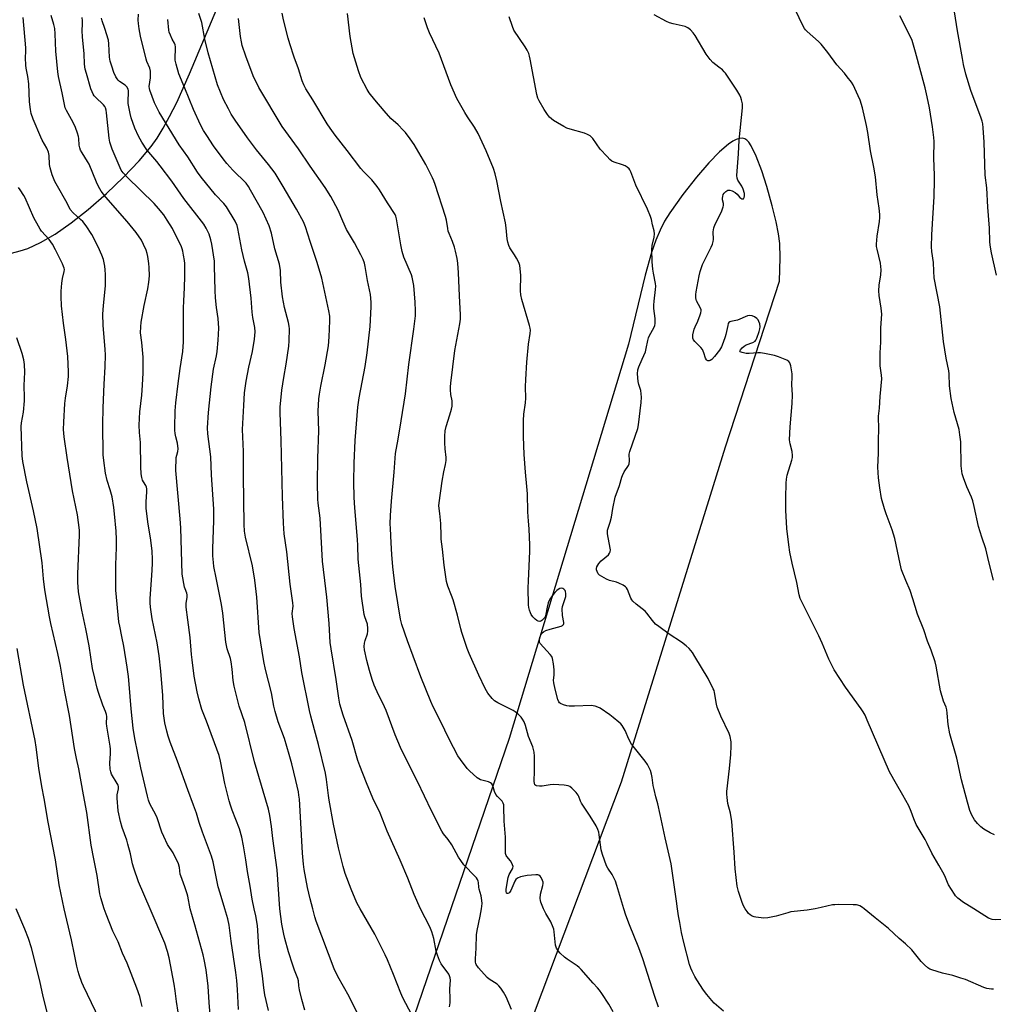
# Model space of a CAD drawing. Units: inches. Extents: x 1183771 to 1189771, y 553456 to 557457.
# Drawn here: x 1184085 to 1184510, y 554958 to 555388 of the extents above; entities that cross this region are included whole.
import ezdxf

# ---------------------------------------------------------------- set-up
doc = ezdxf.new("R2010")
doc.units = ezdxf.units.IN
doc.header["$MEASUREMENT"] = 0
doc.layers.add('NTRL-Farm Land', color=3, linetype='Continuous')
doc.layers.add('Undefined', color=1, linetype='Continuous')

msp = doc.modelspace()

# ---------------------------------------------------------------- linework, layer by layer
at = {"layer": 'NTRL-Farm Land'}
for points in [[(1184081.09, 555286.3), (1184084.89, 555287.26), (1184088.18, 555288.35), (1184093.74, 555290.88), (1184100.09, 555294.62), (1184107.12, 555299.5), (1184114.6, 555305.38), (1184122.59, 555312.32), (1184130.04, 555319.45), (1184136.85, 555326.62), (1184142.1, 555332.88), (1184144.65, 555336.45), (1184147.34, 555340.8), (1184150.15, 555345.92), (1184153.22, 555352.08), (1184158.87, 555364.6), (1184170.83, 555392.99)], [(1184278.16, 554871.8), (1184347.48, 555055.45), (1184392.88, 555201.71), (1184416.48, 555274.07), (1184416.78, 555284.18), (1184416.65, 555290.42), (1184416.1, 555294.7), (1184415.03, 555299.99), (1184413.32, 555306.87), (1184410.94, 555315.43), (1184408.8, 555322.22), (1184406.38, 555328.63), (1184404.19, 555333.13), (1184403.17, 555334.67), (1184402.31, 555335.62), (1184401.36, 555336.21), (1184400.25, 555336.43), (1184399.01, 555336.31), (1184397.65, 555335.87), (1184396.19, 555335.13), (1184394.31, 555333.91), (1184390.27, 555330.51), (1184385.63, 555325.76), (1184380.28, 555319.51), (1184374.37, 555311.91), (1184368.64, 555303.93), (1184366.37, 555300.28), (1184364.37, 555296.36), (1184362.51, 555291.9), (1184360.68, 555286.58), (1184357.91, 555276.61), (1184350.6, 555246.46), (1184298.46, 555074.34), (1184208.12, 554810.95)]]:
    msp.add_lwpolyline(points, dxfattribs=at)
at = {"layer": 'Undefined'}
for points, elevation in [([(1184174.24, 555000), (1184172.15, 555006.75), (1184171.38, 555009.52), (1184169.09, 555020.52), (1184168.43, 555022.92), (1184164.45, 555033.47), (1184163.06, 555037.67), (1184161.81, 555041.78), (1184160.62, 555045.26), (1184158.09, 555051.94), (1184153.62, 555064.48), (1184150.41, 555072.68), (1184149.51, 555075.34), (1184148.93, 555077.57), (1184148.07, 555081.21), (1184147.5, 555085.19), (1184147.14, 555093.16), (1184146.34, 555103.73), (1184145.62, 555110.41), (1184144.64, 555116.14), (1184142.53, 555126.52), (1184141.75, 555131.63), (1184141.61, 555133.56), (1184141.61, 555135.51), (1184142.41, 555145.54), (1184142.62, 555150.55), (1184142.63, 555152.62), (1184142.49, 555156.15), (1184141.92, 555160.89), (1184140.68, 555168.91), (1184139.91, 555174.98), (1184139.85, 555177.74), (1184140.24, 555181.97), (1184140.18, 555183.33), (1184140.02, 555184.11), (1184139.75, 555184.85), (1184138.68, 555186.41), (1184138.28, 555187.17), (1184137.98, 555188.24), (1184137.75, 555189.9), (1184137.54, 555193), (1184137.37, 555203.65), (1184137, 555208.02), (1184136.84, 555211.2), (1184137.17, 555216.98), (1184137.95, 555224.24), (1184138.31, 555228.63), (1184138.56, 555233.93), (1184138.51, 555240.78), (1184138.02, 555247.21), (1184137.49, 555251.48), (1184137.52, 555254.06), (1184137.73, 555256.1), (1184139.05, 555263.45), (1184140.65, 555270.63), (1184141.13, 555273.6), (1184141.3, 555276.42), (1184141.23, 555279.98), (1184141.07, 555281.69), (1184140.64, 555284.78), (1184140.34, 555286.15), (1184139.93, 555287.5), (1184138.78, 555290.11), (1184137.8, 555291.87), (1184135.54, 555295.24), (1184131.62, 555300.14), (1184122.24, 555310.74), (1184120.3, 555313.37), (1184119, 555315.35), (1184118.15, 555317.21), (1184114.96, 555325.07), (1184114.33, 555326.26), (1184111.95, 555330.01), (1184111.27, 555331.23), (1184110.89, 555332.31), (1184110.62, 555333.42), (1184110.41, 555336.37), (1184110.28, 555337.21), (1184109.9, 555338.65), (1184109.06, 555341.19), (1184108.05, 555343.3), (1184105.03, 555348.57), (1184104.51, 555349.78), (1184103.21, 555356.2), (1184101.55, 555363.45), (1184101.24, 555365.43), (1184100.47, 555374.41), (1184100.19, 555382.03), (1184100, 555384.39), (1184099.62, 555386.06), (1184098.36, 555390)], 362), ([(1184212.64, 555000), (1184211.47, 555004.39), (1184210.34, 555009.28), (1184208.89, 555017.12), (1184208.55, 555019.4), (1184208.13, 555024.26), (1184207.29, 555040.19), (1184206.8, 555047.87), (1184206.65, 555049.63), (1184206.44, 555050.98), (1184205.2, 555055.94), (1184203.53, 555063.29), (1184202.41, 555067.35), (1184200.3, 555074.31), (1184197.51, 555081.63), (1184196.27, 555086.06), (1184195.7, 555088.49), (1184194.63, 555094.32), (1184192.07, 555104.49), (1184191.28, 555107.99), (1184189.27, 555120.62), (1184188.28, 555136.1), (1184187.39, 555143.54), (1184186.29, 555149.72), (1184183.26, 555162.27), (1184182.85, 555164.86), (1184182.64, 555167.78), (1184182.37, 555188.97), (1184182.36, 555199.63), (1184182.04, 555209.25), (1184182.49, 555219.77), (1184182.91, 555225.2), (1184183.6, 555230.34), (1184184.81, 555236.46), (1184186.35, 555243.25), (1184187.23, 555248.76), (1184187.48, 555251.96), (1184187.34, 555253.82), (1184186.51, 555258.14), (1184186.19, 555260.49), (1184185.78, 555266.67), (1184184.79, 555275.19), (1184184.26, 555277.66), (1184182.81, 555282.82), (1184181.67, 555287.68), (1184179.96, 555297.09), (1184179.57, 555298.36), (1184178.77, 555300.19), (1184174.91, 555306.54), (1184173.8, 555307.87), (1184170.15, 555311.69), (1184163.9, 555319.5), (1184162.35, 555321.65), (1184158.05, 555328.26), (1184154.28, 555333.6), (1184145.6, 555347.8), (1184143.57, 555351.91), (1184141.47, 555357.41), (1184141.3, 555358.22), (1184141.27, 555358.96), (1184141.76, 555362.85), (1184141.84, 555364.59), (1184141.78, 555365.73), (1184141.45, 555367.1), (1184140.24, 555369.91), (1184139.88, 555371), (1184137.39, 555380.94), (1184136.79, 555384.19), (1184136.5, 555386.52), (1184136.43, 555387.99), (1184136.56, 555390.63)], 368), ([(1184259.67, 555000), (1184256.99, 555006.28), (1184254.21, 555013.36), (1184250.89, 555021.25), (1184245.19, 555033.93), (1184242.05, 555041.74), (1184238.94, 555048.23), (1184236.15, 555054.97), (1184233.24, 555062.36), (1184232.41, 555064.73), (1184229.89, 555073.46), (1184226, 555084.5), (1184224.55, 555089.31), (1184224, 555091.98), (1184222.92, 555100.1), (1184220.67, 555113.45), (1184220.27, 555116.27), (1184219.8, 555124.49), (1184218.81, 555136.01), (1184218.43, 555139.66), (1184216.87, 555151.75), (1184216.35, 555162.58), (1184215.85, 555170.56), (1184215.07, 555177.07), (1184214.95, 555178.85), (1184214.76, 555185.98), (1184214.82, 555196.72), (1184215.25, 555208.74), (1184215.07, 555217.23), (1184215.35, 555222.62), (1184215.55, 555224.69), (1184216.14, 555228.15), (1184218.13, 555237.49), (1184219.47, 555245.72), (1184219.83, 555249.77), (1184220.1, 555256.72), (1184220.05, 555258.69), (1184219.74, 555261.14), (1184216.65, 555275.39), (1184214.54, 555282.25), (1184211.48, 555291.4), (1184209.52, 555297.8), (1184208.61, 555299.89), (1184205.59, 555305.53), (1184199.71, 555315.4), (1184196.17, 555321.15), (1184193.35, 555324.9), (1184188.06, 555331.32), (1184184.12, 555336.61), (1184178.82, 555344.34), (1184177.09, 555346.99), (1184175.79, 555349.22), (1184173.62, 555353.32), (1184171.12, 555359.73), (1184167.01, 555373.7), (1184165.5, 555379.7), (1184164.25, 555386.92), (1184162.92, 555390.85)], 372), ([(1184313.5, 555000), (1184312.29, 555002.86), (1184312.08, 555003.66), (1184312.01, 555004.54), (1184312.14, 555006.32), (1184313.11, 555010.19), (1184313.26, 555011.02), (1184313.26, 555011.56), (1184313.07, 555012.34), (1184312.49, 555013.58), (1184312.04, 555014.23), (1184311.44, 555014.64), (1184310.94, 555014.75), (1184310.1, 555014.79), (1184306.32, 555014.55), (1184303.44, 555013.89), (1184302.1, 555013.36), (1184301.35, 555012.7), (1184300.89, 555012.03), (1184299.14, 555008.02), (1184298.58, 555007.08), (1184298.24, 555006.76), (1184297.87, 555006.6), (1184297.54, 555006.62), (1184297.32, 555006.87), (1184297.08, 555007.74), (1184297.09, 555008.58), (1184298.05, 555013.61), (1184298.51, 555014.98), (1184299.85, 555017.4), (1184300.04, 555017.89), (1184300.13, 555018.39), (1184299.98, 555019.18), (1184299.63, 555019.96), (1184298.99, 555020.91), (1184297.37, 555022.78), (1184297.13, 555023.27), (1184296.92, 555024.1), (1184296.81, 555025.57), (1184296.84, 555031.21), (1184296.26, 555038.2), (1184296.17, 555044.57), (1184296.09, 555045.42), (1184295.89, 555046.15), (1184295.37, 555047.04), (1184293.35, 555049.04), (1184292.67, 555049.91), (1184292.08, 555051.14), (1184291.29, 555053.82), (1184290.87, 555054.49), (1184290.23, 555055), (1184289.49, 555055.36), (1184285.96, 555056.28), (1184285.21, 555056.69), (1184284.51, 555057.22), (1184281.15, 555060.16), (1184280.11, 555061.21), (1184277.14, 555065.1), (1184276.02, 555066.78), (1184272.19, 555074.04), (1184268.51, 555081.96), (1184265.26, 555088.22), (1184264.23, 555090.45), (1184259.85, 555101.29), (1184256.47, 555110.23), (1184253.99, 555117.03), (1184251.56, 555124.11), (1184251.02, 555126.51), (1184248.69, 555140.76), (1184247.65, 555149.27), (1184247.14, 555154.73), (1184246.97, 555159.79), (1184246.57, 555166.08), (1184246.51, 555168.08), (1184246.57, 555171.78), (1184246.99, 555177.92), (1184248.19, 555190.67), (1184248.84, 555198.79), (1184250.01, 555205.09), (1184251.21, 555212.98), (1184253.15, 555224.8), (1184254.56, 555237.62), (1184256.82, 555253.01), (1184257.47, 555258.94), (1184257.57, 555261.01), (1184257.42, 555264.86), (1184256.74, 555272.12), (1184256.41, 555274.38), (1184256.1, 555275.73), (1184255.73, 555276.83), (1184252.5, 555284.57), (1184251.72, 555286.98), (1184251.09, 555289.82), (1184249.21, 555301.26), (1184248.93, 555302.4), (1184248.64, 555303.08), (1184245.25, 555308.26), (1184241.81, 555313.86), (1184240.81, 555315.33), (1184238.44, 555318.21), (1184234.77, 555321.87), (1184233.62, 555323.16), (1184227.75, 555331.03), (1184222.47, 555337.74), (1184220.22, 555340.81), (1184218.93, 555342.76), (1184212.66, 555353.17), (1184209.68, 555357.96), (1184208.83, 555359.73), (1184208.1, 555361.55), (1184206.37, 555366.73), (1184204.51, 555371.77), (1184202.64, 555377.59), (1184201.89, 555380.12), (1184199.84, 555388.16), (1184199.23, 555391.05)], 376), ([(1184348.56, 555000), (1184345.51, 555010.19), (1184344.86, 555012.11), (1184343.43, 555014.88), (1184341.57, 555017.68), (1184341.02, 555018.67), (1184339.17, 555023.67), (1184338.71, 555025.67), (1184337.83, 555032.3), (1184337.57, 555033.46), (1184337.22, 555034.6), (1184336.42, 555036.18), (1184333.8, 555040.49), (1184330.1, 555046.04), (1184329.64, 555046.97), (1184328.91, 555048.94), (1184328.58, 555049.64), (1184327.7, 555050.76), (1184325.89, 555052.61), (1184325.01, 555053.31), (1184324.25, 555053.63), (1184322.53, 555053.89), (1184317.84, 555054.29), (1184316.39, 555054.16), (1184312.9, 555053.56), (1184311.75, 555053.48), (1184310.46, 555053.67), (1184310.03, 555053.86), (1184309.72, 555054.16), (1184309.46, 555054.79), (1184309.38, 555055.57), (1184309.57, 555060.2), (1184309.53, 555066.67), (1184309.39, 555068.42), (1184308.8, 555070.65), (1184306.95, 555075.23), (1184305.6, 555079.96), (1184304.99, 555081.55), (1184304.34, 555082.79), (1184303.72, 555083.71), (1184302.25, 555085.05), (1184301.1, 555085.91), (1184300.16, 555086.51), (1184293.56, 555089.97), (1184292.06, 555090.85), (1184290.99, 555091.83), (1184289.1, 555094.11), (1184287.96, 555096.13), (1184285.19, 555101.96), (1184280.92, 555111.41), (1184280.09, 555113.58), (1184277.77, 555120.59), (1184277.29, 555122.28), (1184275.86, 555128.26), (1184273.95, 555134.82), (1184273.3, 555136.79), (1184271.66, 555140.83), (1184271.1, 555142.96), (1184270.01, 555150.02), (1184269.38, 555157.04), (1184268.79, 555161.42), (1184268.71, 555162.89), (1184268.67, 555168.28), (1184268.22, 555172.58), (1184267.74, 555175.94), (1184267.84, 555177.3), (1184269.25, 555186.7), (1184269.95, 555190.81), (1184270.69, 555194), (1184270.94, 555195.68), (1184270.95, 555197.08), (1184270.5, 555200.79), (1184270.37, 555203.4), (1184270.34, 555206.37), (1184270.55, 555208.63), (1184270.93, 555210.57), (1184272.59, 555215.67), (1184273.26, 555218.12), (1184273.53, 555219.5), (1184273.58, 555220.64), (1184273.51, 555221.77), (1184273, 555224.55), (1184272.78, 555226.58), (1184272.76, 555227.86), (1184272.91, 555229.43), (1184274.72, 555243.7), (1184276.91, 555255.46), (1184277.16, 555257.37), (1184277.17, 555259.36), (1184276.75, 555267.56), (1184276.38, 555277.7), (1184276.01, 555281.86), (1184275.74, 555283.87), (1184275.05, 555287.06), (1184274.56, 555288.93), (1184273.67, 555291.38), (1184272.22, 555294.83), (1184271.85, 555295.91), (1184271.62, 555297.01), (1184271.1, 555300.63), (1184270.69, 555302.3), (1184266.15, 555316.18), (1184265.57, 555317.82), (1184264.98, 555319.16), (1184262.03, 555324.95), (1184259.02, 555330.28), (1184256.93, 555333.73), (1184255.25, 555336.12), (1184253.14, 555338.89), (1184252.19, 555340), (1184249.91, 555342.31), (1184246.79, 555345.12), (1184243.79, 555348.43), (1184239.75, 555353.25), (1184237.37, 555356.3), (1184236.39, 555357.78), (1184233.69, 555363.02), (1184232.66, 555365.81), (1184230.24, 555373.48), (1184228.94, 555380.84), (1184227.86, 555390.89)], 378), ([(1184501.36, 555000), (1184496.53, 555002.98), (1184495.6, 555003.69), (1184494.5, 555004.66), (1184493.47, 555005.69), (1184492.91, 555006.38), (1184490.34, 555010.4), (1184489.85, 555011.45), (1184488.7, 555014.39), (1184487.94, 555016.01), (1184486.09, 555019.09), (1184483.12, 555024.3), (1184481.08, 555028.53), (1184480.21, 555030.19), (1184476.21, 555036.76), (1184475.2, 555039.21), (1184474.11, 555042.46), (1184472.97, 555044.88), (1184470.45, 555049.6), (1184467.58, 555054.34), (1184464.56, 555059.78), (1184454.9, 555082.39), (1184453.89, 555084.51), (1184453.06, 555086.04), (1184452.28, 555087.26), (1184445.3, 555096.68), (1184440.48, 555104.29), (1184438.02, 555109.01), (1184435.13, 555116.03), (1184433.74, 555119.2), (1184426.39, 555133.68), (1184425.6, 555135.51), (1184425.2, 555137.08), (1184424.14, 555142.49), (1184422.01, 555150.85), (1184421.08, 555155.66), (1184420.6, 555158.85), (1184419.8, 555165.98), (1184419.3, 555173.97), (1184419.29, 555179.42), (1184419.42, 555185.85), (1184419.53, 555187.5), (1184419.92, 555189.38), (1184421.94, 555195.94), (1184422.19, 555197.1), (1184422.25, 555197.96), (1184422.13, 555199.67), (1184421.19, 555203.01), (1184420.96, 555204.79), (1184421.17, 555210.4), (1184422.04, 555220.65), (1184422.17, 555224.39), (1184421.88, 555228.81), (1184422.07, 555232.21), (1184422.05, 555233.63), (1184421.44, 555237.01), (1184421.05, 555238.33), (1184420.61, 555238.95), (1184419.67, 555239.54), (1184416.13, 555241.02), (1184414.32, 555241.54), (1184409.97, 555242.42), (1184408.21, 555242.69), (1184407.05, 555242.7), (1184403.28, 555242.4), (1184401.95, 555242.45), (1184400.22, 555242.83), (1184399.73, 555243), (1184399.37, 555243.23), (1184399.27, 555243.53), (1184399.53, 555244.11), (1184400.2, 555244.96), (1184401.04, 555245.71), (1184401.97, 555246.17), (1184404.96, 555247.31), (1184405.88, 555247.88), (1184406.2, 555248.31), (1184406.57, 555249.07), (1184407.68, 555252.12), (1184408.01, 555253.24), (1184408.11, 555254.07), (1184407.91, 555255.41), (1184407.56, 555256.43), (1184407.16, 555257.11), (1184406.62, 555257.73), (1184405.67, 555258.41), (1184404.61, 555258.89), (1184403.57, 555259.04), (1184402.49, 555258.86), (1184398.14, 555257.06), (1184395.28, 555256.48), (1184394.85, 555256.28), (1184394.47, 555255.94), (1184394.18, 555255.5), (1184393.9, 555254.72), (1184393.15, 555250.76), (1184392.87, 555249.65), (1184391.98, 555247.22), (1184391.2, 555245.37), (1184390.28, 555243.91), (1184388.16, 555241.14), (1184386.93, 555239.89), (1184386.28, 555239.42), (1184385.85, 555239.23), (1184385.24, 555239.22), (1184384.9, 555239.42), (1184384.6, 555239.73), (1184384.25, 555240.37), (1184383.5, 555242.78), (1184382.86, 555244.13), (1184382.13, 555245.06), (1184379.52, 555247.75), (1184379.03, 555248.4), (1184378.71, 555249.07), (1184378.61, 555249.71), (1184378.68, 555250.53), (1184379.3, 555253.02), (1184379.67, 555254.08), (1184380.8, 555256.59), (1184381.91, 555259.37), (1184382.2, 555260.2), (1184382.36, 555261.02), (1184382.32, 555261.54), (1184382.04, 555262.29), (1184380.28, 555265.45), (1184380.13, 555265.97), (1184380.03, 555266.79), (1184380.03, 555268.2), (1184380.15, 555269.36), (1184381.38, 555276.34), (1184381.89, 555278.3), (1184382.91, 555281.28), (1184383.91, 555283.39), (1184386.76, 555288.89), (1184387.31, 555290.25), (1184387.58, 555291.37), (1184387.7, 555292.23), (1184387.59, 555295.6), (1184387.66, 555296.43), (1184387.85, 555297.25), (1184388.47, 555298.86), (1184391.18, 555304.28), (1184391.71, 555305.64), (1184391.94, 555306.48), (1184392.03, 555307.05), (1184392.01, 555307.93), (1184391.7, 555309.5), (1184391.64, 555310.25), (1184391.74, 555311.05), (1184391.96, 555311.81), (1184392.31, 555312.51), (1184393.07, 555313.23), (1184394.01, 555313.71), (1184394.81, 555313.78), (1184395.93, 555313.51), (1184397.17, 555312.81), (1184398.03, 555312.07), (1184399.27, 555310.49), (1184400.07, 555309.98), (1184400.46, 555309.91), (1184400.77, 555310.03), (1184401.07, 555310.5), (1184401.27, 555311.23), (1184401.26, 555312.31), (1184400.72, 555314.23), (1184400.14, 555315.52), (1184398.38, 555318.08), (1184398.05, 555319.06), (1184397.94, 555320.12), (1184398.7, 555329.67), (1184398.98, 555335.61), (1184400.39, 555349.75), (1184400.4, 555350.64), (1184400.31, 555351.48), (1184399.96, 555353.15), (1184399.64, 555354.24), (1184399.17, 555355.27), (1184397.83, 555357.46), (1184392.94, 555364.78), (1184392.39, 555365.47), (1184391.59, 555366.25), (1184390.09, 555367.51), (1184387.39, 555369.52), (1184386.21, 555370.77), (1184384.53, 555373.13), (1184379.75, 555381.25), (1184378.87, 555382.44), (1184377.66, 555383.76), (1184376.52, 555384.63), (1184375.26, 555385.23), (1184370.16, 555386.36), (1184368.56, 555386.86), (1184367.24, 555387.41), (1184361.75, 555390.39)], 384), ([(1184159.15, 555000), (1184158.03, 555005.45), (1184157.75, 555006.54), (1184156.75, 555009.59), (1184154.98, 555014.31), (1184154.8, 555015.15), (1184154.41, 555017.94), (1184153.95, 555019.64), (1184151.71, 555024.36), (1184149.23, 555028.12), (1184147.54, 555031.54), (1184146.76, 555033.46), (1184144.68, 555039.68), (1184144.06, 555041), (1184141.48, 555045.86), (1184140.89, 555047.39), (1184140.42, 555049.12), (1184137.57, 555061.53), (1184134.93, 555074.28), (1184134.25, 555078.89), (1184133.28, 555087.35), (1184132.52, 555098.05), (1184132.16, 555101.48), (1184131.58, 555105.49), (1184130.08, 555114.64), (1184129.32, 555118.88), (1184128.35, 555123.35), (1184128, 555125.33), (1184126.68, 555139.09), (1184126.69, 555150.18), (1184126.89, 555157.68), (1184126.87, 555161.2), (1184126.72, 555164.87), (1184126.07, 555172.37), (1184125.72, 555175.22), (1184125, 555179.82), (1184124.13, 555182.97), (1184122.85, 555186.92), (1184122.12, 555190.2), (1184121.36, 555195.71), (1184121.14, 555198.16), (1184120.95, 555211.39), (1184121.04, 555218.76), (1184121.54, 555229), (1184122.01, 555236.57), (1184122.09, 555241.84), (1184122, 555244.19), (1184121.15, 555254.75), (1184120.92, 555259.62), (1184121.2, 555263.37), (1184122.16, 555271.95), (1184122.16, 555276.87), (1184122.02, 555278.92), (1184121.77, 555280.63), (1184121.21, 555283.43), (1184120.53, 555285.32), (1184118.94, 555289.02), (1184116.1, 555294.46), (1184113.63, 555298.14), (1184112.21, 555300.02), (1184111.19, 555301.02), (1184107.97, 555303.87), (1184106.75, 555305.3), (1184106.19, 555306.27), (1184104.8, 555309.12), (1184101.12, 555315.58), (1184100.06, 555317.59), (1184098.81, 555320.45), (1184097.91, 555323.5), (1184097.74, 555324.95), (1184097.56, 555328.97), (1184097.28, 555330.34), (1184096.49, 555332.16), (1184094.51, 555335.65), (1184093.87, 555336.97), (1184090.5, 555344.8), (1184089.68, 555347.3), (1184089.33, 555349.04), (1184089, 555352.3), (1184088.59, 555360.25), (1184088.15, 555363.34), (1184087.47, 555366.98), (1184087.3, 555368.39), (1184087.14, 555371.53), (1184087.35, 555374.46), (1184087.33, 555375.89), (1184086.17, 555389.18)], 360), ([(1184187.02, 555000), (1184186.18, 555004.11), (1184185.34, 555009.82), (1184184.17, 555016.24), (1184183.42, 555021.41), (1184182.42, 555027.52), (1184181.66, 555031.27), (1184180.6, 555034.82), (1184177.46, 555042.99), (1184176.68, 555045.19), (1184176.09, 555047.17), (1184174.25, 555054.67), (1184172.34, 555064.37), (1184171.72, 555066.85), (1184166.29, 555081.93), (1184164.28, 555087.03), (1184162.89, 555091.71), (1184162.17, 555094.78), (1184160.93, 555101.61), (1184159.96, 555108.7), (1184159.7, 555111.08), (1184159.12, 555118.49), (1184158.04, 555126.11), (1184157.4, 555131.61), (1184157.34, 555133.35), (1184157.85, 555136), (1184157.87, 555137.11), (1184157.65, 555137.86), (1184156.88, 555139.62), (1184156.64, 555140.48), (1184155.67, 555146.07), (1184155, 555166.35), (1184154.78, 555170.31), (1184152.8, 555191.35), (1184153.02, 555196.99), (1184153.22, 555198.12), (1184153.78, 555199.71), (1184153.83, 555200.79), (1184153.54, 555203.29), (1184152.82, 555206.01), (1184152.55, 555207.48), (1184152.37, 555208.97), (1184152.35, 555210.13), (1184152.52, 555217.4), (1184152.78, 555220.83), (1184153.91, 555229.31), (1184154.69, 555235.96), (1184155.86, 555243.31), (1184156.19, 555247.61), (1184156.25, 555250.78), (1184156.18, 555262.28), (1184156.29, 555265.5), (1184156.69, 555271.13), (1184156.84, 555276.25), (1184156.75, 555281.67), (1184156.62, 555283.09), (1184156.26, 555285.37), (1184155.94, 555287.08), (1184155.63, 555288.17), (1184155.14, 555289.49), (1184154.52, 555290.81), (1184151.34, 555297.07), (1184149.13, 555300.69), (1184147.54, 555303), (1184145.32, 555305.73), (1184143.34, 555307.87), (1184131.54, 555319.4), (1184129.79, 555321.36), (1184129.02, 555322.55), (1184125.1, 555331.7), (1184124.08, 555334.75), (1184123.79, 555336.5), (1184122.55, 555347.59), (1184122.38, 555348.72), (1184122.12, 555349.7), (1184121.81, 555350.36), (1184121.3, 555351.04), (1184117.76, 555354.41), (1184117.2, 555355.02), (1184116.74, 555355.7), (1184116.25, 555356.68), (1184115.73, 555357.97), (1184113.77, 555364.7), (1184113.3, 555366.64), (1184112.99, 555368.77), (1184112.78, 555373.49), (1184112.03, 555380.54), (1184112, 555383.43), (1184112.13, 555386.24), (1184112.09, 555387.71), (1184111.93, 555389.16)], 364), ([(1184198.32, 555000), (1184197.13, 555016.95), (1184195.28, 555030.62), (1184194.66, 555035.87), (1184193.96, 555040.75), (1184193.33, 555043.44), (1184192.22, 555047.41), (1184187.27, 555064.15), (1184182.95, 555081.39), (1184180.58, 555088.47), (1184178.36, 555097.17), (1184177.93, 555099.73), (1184177.47, 555104.58), (1184177.04, 555107.84), (1184176.66, 555109.27), (1184175.27, 555113.45), (1184174.64, 555116.47), (1184173.33, 555129.09), (1184172.86, 555132.8), (1184170.42, 555144.53), (1184169.51, 555149.44), (1184169.26, 555151.19), (1184169.04, 555154.16), (1184169.03, 555157.14), (1184169.51, 555169.48), (1184169.51, 555174.41), (1184168.42, 555189.41), (1184168.18, 555197.31), (1184166.87, 555207.39), (1184166.75, 555209.93), (1184167.12, 555216.62), (1184168.31, 555227.93), (1184169.26, 555235.6), (1184170.56, 555241.48), (1184170.87, 555243.33), (1184171.41, 555248.31), (1184171.65, 555253.51), (1184171.34, 555257.77), (1184170.64, 555262.49), (1184170.16, 555266.82), (1184170, 555269.97), (1184169.78, 555280.55), (1184169.67, 555282.73), (1184168.64, 555290.19), (1184168.15, 555292.11), (1184167.37, 555294.52), (1184166.11, 555297.21), (1184165.11, 555298.97), (1184156.32, 555310.06), (1184151.11, 555317.7), (1184146.06, 555324.4), (1184144.53, 555326.33), (1184140.22, 555331.34), (1184137.94, 555334.75), (1184136.56, 555337.38), (1184134.94, 555340.89), (1184133.41, 555345.3), (1184132.86, 555347.27), (1184132.05, 555351.62), (1184132.03, 555352.75), (1184132.24, 555356.36), (1184132.2, 555357.16), (1184132.03, 555357.92), (1184131.47, 555358.82), (1184130.7, 555359.62), (1184128.29, 555361.25), (1184127.7, 555361.76), (1184127.22, 555362.34), (1184126.66, 555363.32), (1184125.84, 555365.15), (1184124.87, 555367.9), (1184124.22, 555370.16), (1184123.9, 555371.89), (1184123.58, 555377.6), (1184123.37, 555379.32), (1184121.87, 555384.31), (1184120.63, 555387.74), (1184120.35, 555388.82)], 366), ([(1184233.3, 555000), (1184231.98, 555002.6), (1184229.38, 555008.5), (1184226.84, 555015.41), (1184225.91, 555018.39), (1184223.87, 555026.6), (1184221.7, 555036.89), (1184219.79, 555047.36), (1184219.48, 555049.41), (1184218.62, 555056.42), (1184218.18, 555059.15), (1184215.14, 555071.74), (1184213.46, 555078.16), (1184211.81, 555084.09), (1184211.2, 555086.61), (1184207.96, 555103.14), (1184206.86, 555109.95), (1184204.54, 555122.31), (1184203.74, 555127.44), (1184203.66, 555128.86), (1184204.05, 555132.11), (1184204.01, 555133.61), (1184202.84, 555141.71), (1184201.29, 555155.87), (1184200.24, 555163.64), (1184199.81, 555168.4), (1184199.42, 555179.99), (1184198.92, 555204.51), (1184198.39, 555216.58), (1184198.49, 555218.95), (1184199.21, 555226.4), (1184200, 555231.99), (1184201.1, 555237.79), (1184202.14, 555245.7), (1184202.29, 555248.02), (1184202.43, 555253.21), (1184202.33, 555254.31), (1184202.04, 555255.94), (1184200.32, 555262.52), (1184199.49, 555267.14), (1184198.71, 555273.61), (1184198.6, 555278.64), (1184198.12, 555281.5), (1184196.15, 555288.19), (1184194.57, 555294.95), (1184193.55, 555298.26), (1184190.93, 555303.95), (1184185.51, 555313.82), (1184184.61, 555315.33), (1184183.52, 555316.75), (1184177.69, 555322.54), (1184175.2, 555325.35), (1184173.52, 555327.43), (1184169.35, 555333.16), (1184166.36, 555337.59), (1184164.94, 555339.82), (1184163.61, 555342.29), (1184160.62, 555348.92), (1184156.73, 555358.27), (1184154.22, 555364.54), (1184152.96, 555368.81), (1184152.59, 555370.54), (1184152.57, 555371.66), (1184152.75, 555375.28), (1184152.72, 555376.41), (1184152.59, 555377.22), (1184152.29, 555377.96), (1184151.28, 555379.76), (1184150.51, 555381.37), (1184149.96, 555382.74), (1184149.77, 555383.59), (1184149.38, 555388.26)], 370), ([(1184286.33, 555000), (1184286.61, 555002.34), (1184286.54, 555003.57), (1184286.18, 555005.59), (1184285.35, 555008.56), (1184285.2, 555009.4), (1184285.02, 555011.47), (1184284.91, 555012.01), (1184284.64, 555012.76), (1184284.19, 555013.46), (1184283.62, 555014.12), (1184278.69, 555019.19), (1184277.32, 555021.07), (1184276.39, 555022.54), (1184273.36, 555027.88), (1184271.75, 555030.24), (1184269.79, 555032.73), (1184268.98, 555033.93), (1184264.57, 555042.71), (1184258.41, 555055.52), (1184253.73, 555064.78), (1184251, 555070.35), (1184248.64, 555075.89), (1184244.76, 555086.51), (1184243.27, 555089.73), (1184241.45, 555093.4), (1184239.52, 555097.66), (1184238.63, 555100.13), (1184237.38, 555104.01), (1184236.31, 555108.45), (1184235.29, 555113.11), (1184235.14, 555114.56), (1184235.22, 555115.97), (1184235.49, 555117.07), (1184236.51, 555120.06), (1184236.74, 555121.23), (1184236.79, 555122.34), (1184236.5, 555124.19), (1184235.42, 555127.44), (1184235.14, 555128.53), (1184234.01, 555136.42), (1184233.61, 555141.54), (1184232.48, 555152.7), (1184232.38, 555158.57), (1184232.26, 555161.17), (1184231.04, 555175.08), (1184230.79, 555179.55), (1184230.63, 555186.39), (1184230.76, 555194.54), (1184231.15, 555204.42), (1184232.42, 555218.97), (1184232.89, 555223.02), (1184235.53, 555236.78), (1184236.43, 555242.79), (1184237.7, 555254.28), (1184238.23, 555262.84), (1184238.23, 555264.87), (1184237.83, 555268.22), (1184236.58, 555274.34), (1184235.52, 555280.39), (1184235.2, 555281.82), (1184234.65, 555283.46), (1184233.68, 555285.53), (1184230.86, 555290.79), (1184227.46, 555296.6), (1184225.73, 555300.17), (1184223.77, 555305.08), (1184220.57, 555310.95), (1184218.01, 555314.9), (1184211.49, 555324.29), (1184206.45, 555331.8), (1184199.33, 555341.53), (1184189.04, 555358.55), (1184186.6, 555363.71), (1184183.41, 555372.32), (1184181.85, 555376.89), (1184181.47, 555378.48), (1184181.06, 555380.8), (1184180.27, 555388.68)], 374), ([(1184372.01, 555000), (1184371.61, 555003.27), (1184369.22, 555019.65), (1184366.58, 555031.01), (1184364.43, 555041.2), (1184363.32, 555045.8), (1184362.47, 555048.9), (1184361.73, 555052.08), (1184361.39, 555053.82), (1184360.96, 555057.36), (1184360.69, 555058.76), (1184360.16, 555060.35), (1184358.83, 555062.96), (1184357.82, 555064.43), (1184352.55, 555070.95), (1184351.86, 555071.91), (1184350.78, 555074.03), (1184349.12, 555077.85), (1184347.8, 555080.04), (1184347.22, 555080.69), (1184346.34, 555081.48), (1184343.82, 555083.56), (1184342.39, 555084.63), (1184338.25, 555087.57), (1184337.19, 555088.09), (1184336.07, 555088.47), (1184335.21, 555088.67), (1184334.37, 555088.75), (1184326.95, 555088.48), (1184324.7, 555088.5), (1184323.6, 555088.61), (1184322.17, 555089.02), (1184320.85, 555089.65), (1184320.45, 555089.98), (1184320.15, 555090.36), (1184319.69, 555091.36), (1184318.5, 555095.93), (1184317.96, 555098.71), (1184317.88, 555099.82), (1184318.15, 555101.96), (1184318.13, 555104.35), (1184317.81, 555107), (1184317.36, 555109.3), (1184317.03, 555110.08), (1184316.34, 555111.03), (1184312.05, 555115.77), (1184311.7, 555116.44), (1184311.65, 555117.18), (1184311.9, 555118.5), (1184312.3, 555119.54), (1184312.89, 555120.42), (1184313.48, 555120.93), (1184314.45, 555121.44), (1184316.3, 555122.14), (1184321.12, 555123.34), (1184321.82, 555123.7), (1184322.16, 555124.14), (1184322.28, 555124.56), (1184322.29, 555125.03), (1184321.78, 555128.06), (1184321.59, 555130.9), (1184321.77, 555132.02), (1184322.81, 555134.98), (1184323.17, 555136.3), (1184323.21, 555137.69), (1184323.07, 555138.5), (1184322.88, 555138.99), (1184322.38, 555139.57), (1184321.92, 555139.8), (1184321.16, 555139.91), (1184320.65, 555139.83), (1184319.92, 555139.45), (1184319.23, 555138.91), (1184318.37, 555138.11), (1184317.62, 555137.26), (1184316.24, 555135.21), (1184315.49, 555133.64), (1184315.01, 555131.71), (1184314.48, 555128.59), (1184314.13, 555127.52), (1184313.84, 555127.06), (1184313.3, 555126.43), (1184312.69, 555125.89), (1184312.25, 555125.61), (1184311.81, 555125.46), (1184311.16, 555125.51), (1184310.47, 555125.9), (1184309.81, 555126.46), (1184308.78, 555127.52), (1184308.08, 555128.44), (1184307.71, 555129.23), (1184307.34, 555130.35), (1184307.05, 555131.49), (1184306.92, 555132.64), (1184306.78, 555140.17), (1184306.85, 555143), (1184307.48, 555156.07), (1184307.52, 555158.74), (1184307.13, 555165.91), (1184306.83, 555169.23), (1184306.58, 555173.32), (1184306.42, 555181.19), (1184306.17, 555184.41), (1184305.55, 555190.58), (1184305.04, 555198.29), (1184304.77, 555206.15), (1184304.67, 555213.26), (1184304.81, 555215.99), (1184305.54, 555220.96), (1184305.72, 555223), (1184305.65, 555227.94), (1184305.68, 555231.15), (1184306.11, 555238.67), (1184306.86, 555246.57), (1184307.58, 555251.24), (1184307.7, 555252.69), (1184307.63, 555253.54), (1184307.37, 555254.7), (1184304, 555266.06), (1184303.54, 555268.05), (1184303.41, 555269.81), (1184303.5, 555276.7), (1184303.06, 555280.8), (1184302.66, 555282.2), (1184301.72, 555284.03), (1184300.82, 555285.55), (1184298.76, 555288.6), (1184298.31, 555289.67), (1184297.87, 555291.07), (1184297.58, 555292.52), (1184297.2, 555297.27), (1184296.86, 555299.55), (1184294.83, 555308.75), (1184293.13, 555317.82), (1184292.3, 555320.92), (1184291.6, 555323.18), (1184288.45, 555330.94), (1184284.97, 555338.57), (1184283.29, 555341.32), (1184280.25, 555345.71), (1184279.06, 555347.71), (1184275.64, 555353.82), (1184272.94, 555359.74), (1184267.84, 555373.52), (1184263.65, 555382.5), (1184262.81, 555384.66), (1184261.37, 555388.99)], 380), ([(1184401.61, 555000), (1184400.7, 555001.62), (1184400.08, 555003.15), (1184398.59, 555007.59), (1184398.03, 555009.84), (1184397.12, 555017.47), (1184396.69, 555024.74), (1184395.69, 555038.12), (1184395.16, 555041.74), (1184393.93, 555046.01), (1184393.64, 555048.56), (1184393.54, 555049.99), (1184393.55, 555051.15), (1184394.65, 555061.24), (1184395.23, 555067.34), (1184395.45, 555071.16), (1184395.37, 555072.9), (1184394.92, 555075.15), (1184394.49, 555076.51), (1184390.9, 555084.14), (1184389.36, 555087.98), (1184389.01, 555089.35), (1184388.15, 555094.41), (1184387.93, 555095.24), (1184387.61, 555096.05), (1184385.35, 555100.47), (1184379.62, 555110.17), (1184378.49, 555111.83), (1184377.03, 555113.61), (1184375.77, 555114.74), (1184373.77, 555116.34), (1184368.36, 555119.91), (1184363.77, 555123.17), (1184362.41, 555124.29), (1184361.06, 555125.83), (1184358.63, 555129.05), (1184357.89, 555129.9), (1184353.93, 555132.98), (1184352.41, 555134.36), (1184352.06, 555134.82), (1184351.66, 555135.61), (1184350.07, 555139.46), (1184349.68, 555140.13), (1184349.33, 555140.52), (1184348.19, 555141.31), (1184346.42, 555142.22), (1184345.34, 555142.59), (1184342.22, 555143.28), (1184340.92, 555143.87), (1184338.9, 555145), (1184337.94, 555145.63), (1184337.36, 555146.22), (1184336.83, 555147.2), (1184336.61, 555147.99), (1184336.61, 555148.51), (1184336.81, 555149.28), (1184337.13, 555150.03), (1184337.56, 555150.73), (1184338.69, 555151.92), (1184341.79, 555154.57), (1184342.33, 555155.22), (1184342.6, 555155.87), (1184342.67, 555156.66), (1184342.58, 555157.51), (1184341.37, 555163.77), (1184341.34, 555164.59), (1184341.46, 555165.36), (1184342.55, 555168.76), (1184343.15, 555170.94), (1184343.69, 555174.73), (1184344.81, 555179.78), (1184346.66, 555184.79), (1184347.66, 555188.42), (1184347.96, 555189.21), (1184348.75, 555190.73), (1184350.52, 555193.48), (1184350.88, 555194.27), (1184351.06, 555195.56), (1184350.94, 555198.51), (1184351.11, 555199.62), (1184354.59, 555209.7), (1184354.99, 555211.25), (1184356.09, 555221.09), (1184356.25, 555223.43), (1184356.14, 555224.86), (1184355.9, 555226.27), (1184355.08, 555228.85), (1184354.76, 555230.26), (1184354.54, 555233.55), (1184354.63, 555235.3), (1184355.03, 555236.61), (1184356.62, 555239.96), (1184357.94, 555243.13), (1184358.36, 555244.63), (1184359.03, 555248.11), (1184359.33, 555249.24), (1184359.82, 555250.31), (1184361.6, 555253.67), (1184362.01, 555254.72), (1184362.18, 555255.51), (1184362.3, 555256.59), (1184362.3, 555257.7), (1184361.71, 555262.09), (1184361.61, 555263.51), (1184361.75, 555265.35), (1184362.41, 555270.37), (1184362.5, 555271.84), (1184362.37, 555272.98), (1184361.48, 555277.53), (1184361.24, 555279.28), (1184360.94, 555282.53), (1184360.74, 555287.84), (1184360.86, 555289.67), (1184361.8, 555293.27), (1184361.97, 555294.65), (1184361.78, 555295.99), (1184361.12, 555298.61), (1184360.65, 555301.01), (1184360.2, 555302.33), (1184358.83, 555305.45), (1184353.85, 555316), (1184351.58, 555321.83), (1184351.16, 555322.6), (1184350.82, 555323.01), (1184350.02, 555323.75), (1184349.11, 555324.35), (1184348.02, 555324.8), (1184344.33, 555325.95), (1184343.34, 555326.48), (1184342.45, 555327.14), (1184341.19, 555328.39), (1184338.21, 555331.69), (1184335.03, 555336.25), (1184334.48, 555336.93), (1184333.87, 555337.49), (1184332.69, 555338.14), (1184331.4, 555338.66), (1184325.04, 555340.42), (1184323.63, 555340.89), (1184322.33, 555341.53), (1184319.55, 555343.09), (1184317.83, 555344.16), (1184316.14, 555345.7), (1184315.21, 555346.77), (1184313.8, 555348.96), (1184311.57, 555352.72), (1184311, 555353.98), (1184310.5, 555355.5), (1184307.69, 555370.9), (1184307.35, 555372.34), (1184306.99, 555373.47), (1184306.29, 555374.95), (1184305.46, 555376.4), (1184300.56, 555383.56), (1184299.86, 555385.2), (1184298.42, 555389.46)], 382), ([(1184141.64, 555000), (1184136.61, 555011.78), (1184134.44, 555017.74), (1184133.91, 555019.61), (1184133.04, 555024.02), (1184131.94, 555028.22), (1184131.41, 555029.9), (1184129.38, 555035.54), (1184128.7, 555038.1), (1184127.73, 555042.7), (1184127.2, 555048.32), (1184127.2, 555049.79), (1184127.77, 555052.31), (1184127.76, 555053.35), (1184127.62, 555053.89), (1184127.26, 555054.68), (1184124.81, 555058.76), (1184124.39, 555059.83), (1184124.12, 555060.94), (1184124, 555063.56), (1184124.3, 555067.75), (1184124.31, 555069.61), (1184124.16, 555070.95), (1184122.68, 555079.79), (1184122.6, 555080.95), (1184122.64, 555083.88), (1184122.56, 555084.75), (1184122.18, 555086.14), (1184120.92, 555088.91), (1184119.01, 555094.42), (1184118.45, 555096.37), (1184117.42, 555100.61), (1184116.52, 555104.96), (1184115.02, 555114.8), (1184113.61, 555122.23), (1184111.8, 555130.38), (1184110.4, 555138.41), (1184110.08, 555142.54), (1184110.04, 555146.22), (1184110.78, 555163.05), (1184110.72, 555165.31), (1184109.91, 555172.04), (1184107.75, 555182.51), (1184105.32, 555197.03), (1184104.09, 555206.11), (1184103.85, 555209.29), (1184103.88, 555212.41), (1184104.42, 555220.65), (1184104.7, 555222.99), (1184105.54, 555228.27), (1184105.91, 555232.35), (1184106, 555234.47), (1184105.73, 555241.15), (1184104.86, 555248.58), (1184103.72, 555255.73), (1184102.98, 555263.32), (1184102.75, 555267.3), (1184102.75, 555269.6), (1184103.08, 555273.12), (1184103.37, 555275.15), (1184104.07, 555278.22), (1184104.15, 555279.05), (1184104.09, 555279.65), (1184103.82, 555280.47), (1184103.33, 555281.55), (1184100.3, 555287.67), (1184098.96, 555290.17), (1184097.56, 555292.19), (1184094.22, 555295.92), (1184093.61, 555296.77), (1184092.89, 555297.97), (1184090.88, 555301.68), (1184087.03, 555310.45), (1184086.44, 555311.45), (1184084.79, 555313.85), (1184084.19, 555314.92)], 358), ([(1184121.52, 555000), (1184120.04, 555004.73), (1184119.64, 555006.45), (1184118.43, 555014.45), (1184116.97, 555021.83), (1184115.9, 555027.81), (1184113.95, 555042.02), (1184112.48, 555049.74), (1184110.5, 555061.13), (1184109.46, 555065.66), (1184108.57, 555069.98), (1184106.44, 555084.35), (1184104.23, 555095.51), (1184102.51, 555105.95), (1184101.37, 555111.5), (1184098.2, 555124.52), (1184097.6, 555127.45), (1184095.7, 555139.22), (1184095.06, 555144.04), (1184094.42, 555151.01), (1184092.21, 555166.05), (1184090.68, 555173.78), (1184087.81, 555186.48), (1184086.01, 555195.22), (1184085.79, 555197.78), (1184085.24, 555210.59), (1184085.4, 555212.23), (1184086.34, 555216.79), (1184086.75, 555221.83), (1184086.78, 555223.3), (1184086.61, 555228.5), (1184086.85, 555234.36), (1184086.69, 555237.64), (1184086.42, 555239.67), (1184085.73, 555242.47), (1184083.43, 555249.33)], 356), ([(1184104.08, 555000), (1184101.94, 555010.5), (1184100.22, 555021.29), (1184097.11, 555037.87), (1184095.34, 555048.16), (1184094.36, 555053.36), (1184093.08, 555061.4), (1184091.89, 555070.59), (1184091.42, 555073.52), (1184086.31, 555097.62), (1184083.49, 555113.64)], 354), ([(1184096.77, 554954.31), (1184094.97, 554961.71), (1184093.45, 554968.58), (1184089.85, 554982.95), (1184088.45, 554987.05), (1184086.88, 554991.11), (1184083.12, 555000)], 352), ([(1184121.3, 554947.93), (1184112.47, 554966.21), (1184111.81, 554967.8), (1184110.63, 554971.12), (1184110.2, 554972.53), (1184109.64, 554974.86), (1184108.62, 554980.04), (1184107.22, 554986.48), (1184105.17, 554994.99), (1184104.08, 555000)], 354), ([(1184138.11, 554957.32), (1184137.78, 554959.08), (1184137.16, 554961.69), (1184135.86, 554965.34), (1184131.62, 554976.21), (1184129.62, 554980.67), (1184127.59, 554985.57), (1184125.38, 554990.21), (1184122.38, 554997.61), (1184121.52, 555000)], 356), ([(1184153.92, 554954.83), (1184153.2, 554959.5), (1184152.63, 554964.18), (1184152.18, 554967.12), (1184149.94, 554978.61), (1184149.22, 554981.38), (1184148, 554985.02), (1184141.64, 555000)], 358), ([(1184167.95, 554952), (1184167.41, 554959.05), (1184166.97, 554966.22), (1184166.05, 554973.3), (1184165.2, 554977.91), (1184164.73, 554979.91), (1184161.14, 554993.03), (1184159.15, 555000)], 360), ([(1184180.21, 554956.07), (1184179.86, 554964.7), (1184179.48, 554968.73), (1184179.06, 554972.2), (1184177.08, 554985.79), (1184176.18, 554992.8), (1184175.61, 554995.62), (1184174.24, 555000)], 362), ([(1184193.32, 554955.6), (1184191.75, 554962.39), (1184191.27, 554965.49), (1184190.66, 554970.73), (1184189.43, 554979.62), (1184189.09, 554983.05), (1184188.67, 554990.51), (1184188.46, 554992.74), (1184187.73, 554996.91), (1184187.02, 555000)], 364), ([(1184209.15, 554955.65), (1184207.89, 554960.44), (1184206.88, 554964.63), (1184206.56, 554966.33), (1184206.39, 554968.51), (1184206.2, 554969.49), (1184204.74, 554973.22), (1184203.99, 554975.42), (1184202.12, 554981.22), (1184200.5, 554986.95), (1184200.01, 554988.96), (1184199.16, 554993.3), (1184198.32, 555000)], 366), ([(1184233.34, 554951.99), (1184228.51, 554961.74), (1184223.58, 554970.35), (1184222.07, 554973.72), (1184214.19, 554994.61), (1184213.58, 554996.49), (1184212.64, 555000)], 368), ([(1184255.96, 554953.64), (1184252.07, 554961.05), (1184251.06, 554963.14), (1184247.94, 554971.34), (1184245.33, 554977.66), (1184244.36, 554979.81), (1184239.8, 554988.94), (1184233.3, 555000)], 370), ([(1184272.37, 554957.23), (1184272.66, 554958.92), (1184272.72, 554960.67), (1184272.6, 554965.06), (1184272.83, 554968.75), (1184272.75, 554969.77), (1184272.42, 554970.76), (1184272.04, 554971.44), (1184268.75, 554976.01), (1184268.02, 554977.36), (1184267.12, 554979.78), (1184266.59, 554981.42), (1184265.58, 554986.94), (1184264.74, 554989.98), (1184263.73, 554992.14), (1184259.67, 555000)], 372), ([(1184299.46, 554955.96), (1184297.13, 554961.6), (1184295.97, 554963.6), (1184294.85, 554965.29), (1184293.94, 554966.41), (1184293.18, 554967.1), (1184289.76, 554969.24), (1184288.86, 554969.98), (1184285.11, 554974.23), (1184284.08, 554975.63), (1184283.88, 554976.15), (1184283.78, 554976.71), (1184283.71, 554978.16), (1184284, 554982.72), (1184284.17, 554988.67), (1184284.48, 554990.54), (1184285.85, 554996.7), (1184286.33, 555000)], 374), ([(1184343.9, 554955.05), (1184341.93, 554958.33), (1184338.97, 554962.97), (1184337.88, 554964.51), (1184337.11, 554965.43), (1184335.18, 554967.45), (1184329.89, 554973.5), (1184329.1, 554974.34), (1184328.2, 554975.08), (1184323.82, 554978.03), (1184322.66, 554978.89), (1184320.72, 554980.54), (1184319.79, 554981.58), (1184319.11, 554982.81), (1184318.65, 554984.13), (1184318.12, 554989.87), (1184317.95, 554991.02), (1184317.73, 554991.85), (1184316.65, 554994.25), (1184314.5, 554997.92), (1184313.5, 555000)], 376), ([(1184363.73, 554956.98), (1184362.06, 554961.73), (1184356.78, 554978.18), (1184355.04, 554982.91), (1184350.97, 554992.94), (1184349.43, 554997.15), (1184348.56, 555000)], 378), ([(1184392.06, 554955.26), (1184388.03, 554958.81), (1184387.01, 554959.87), (1184384.75, 554962.57), (1184383.33, 554964.45), (1184380.38, 554968.95), (1184379.5, 554970.48), (1184378.34, 554972.8), (1184377.79, 554974.09), (1184377.26, 554975.68), (1184374.73, 554985.2), (1184373.76, 554989.68), (1184372.94, 554994.04), (1184372.43, 554996.93), (1184372.01, 555000)], 380), ([(1184432.07, 555000), (1184428.69, 554999.44), (1184421.55, 554998.63), (1184420.12, 554998.28), (1184415.1, 554996.78), (1184411.4, 554996), (1184409.69, 554995.83), (1184406.26, 554996.26), (1184405.43, 554996.44), (1184404.65, 554996.74), (1184403.73, 554997.34), (1184403.06, 554997.93), (1184402.37, 554998.8), (1184401.61, 555000)], 382), ([(1184453.59, 555000), (1184452.84, 555000.52), (1184451.57, 555001.23), (1184450.72, 555001.57), (1184450.17, 555001.69), (1184448.72, 555001.78), (1184442.25, 555001.81), (1184440.78, 555001.78), (1184439.62, 555001.64), (1184434.75, 555000.49), (1184432.07, 555000)], 382), ([(1184509.98, 554964.85), (1184509.12, 554964.88), (1184507.12, 554965.19), (1184505.73, 554965.57), (1184497.73, 554969.05), (1184495.81, 554969.75), (1184492.19, 554970.87), (1184487.71, 554971.93), (1184483.05, 554973.32), (1184482.26, 554973.67), (1184481.26, 554974.24), (1184479.82, 554975.45), (1184478.46, 554977), (1184474.35, 554981.99), (1184471.63, 554984.71), (1184468.78, 554987.01), (1184464.13, 554991.36), (1184458.27, 554996.05), (1184453.59, 555000)], 382), ([(1184526.54, 555000), (1184521.46, 554997.14), (1184519.92, 554996.42), (1184518.6, 554995.93), (1184517.15, 554995.59), (1184515.69, 554995.37), (1184510.75, 554995.13), (1184509.37, 554995.29), (1184507.87, 554995.83), (1184501.36, 555000)], 384)]:
    msp.add_lwpolyline(points, dxfattribs=dict(at, elevation=elevation))
for points in [[(1184510.45, 555032.29, 386), (1184508.62, 555033.16, 386), (1184505.84, 555034.72, 386), (1184504.45, 555035.82, 386), (1184502.97, 555037.27, 386), (1184501.78, 555038.88, 386), (1184500.57, 555040.82, 386), (1184499.71, 555042.94, 386), (1184498.59, 555046.55, 386), (1184496.04, 555056.26, 386), (1184494.05, 555065.69, 386), (1184490.96, 555076.4, 386), (1184490.28, 555080.43, 386), (1184489.82, 555085.46, 386), (1184489.62, 555086.92, 386), (1184489.27, 555088.02, 386), (1184488.14, 555090.57, 386), (1184486.81, 555095.12, 386), (1184484.94, 555105.89, 386), (1184484.5, 555107.86, 386), (1184482.79, 555112.89, 386), (1184481.25, 555116.83, 386), (1184479.59, 555121.72, 386), (1184476.82, 555128.62, 386), (1184474.81, 555135.33, 386), (1184473.58, 555138.98, 386), (1184471.67, 555143.36, 386), (1184469.82, 555148.01, 386), (1184469.21, 555150.58, 386), (1184466.93, 555161.63, 386), (1184465.74, 555165.47, 386), (1184463.16, 555172.42, 386), (1184462.44, 555174.65, 386), (1184461.16, 555179.13, 386), (1184460.31, 555183.83, 386), (1184459.71, 555188.12, 386), (1184459.51, 555192.75, 386), (1184459.83, 555198.89, 386), (1184459.83, 555204.87, 386), (1184459.96, 555209.29, 386), (1184459.85, 555215.04, 386), (1184460.22, 555218.62, 386), (1184460.46, 555223.74, 386), (1184461.21, 555231.44, 386), (1184461.12, 555232.92, 386), (1184460.56, 555237.01, 386), (1184460.47, 555241.05, 386), (1184460.5, 555242.78, 386), (1184460.76, 555247.34, 386), (1184460.75, 555253.67, 386), (1184461.19, 555259.64, 386), (1184460.92, 555262.19, 386), (1184460.02, 555267.72, 386), (1184459.88, 555269.74, 386), (1184460.02, 555272.33, 386), (1184460.75, 555276.72, 386), (1184460.94, 555279.04, 386), (1184460.7, 555281.82, 386), (1184459.15, 555288, 386), (1184458.93, 555289.15, 386), (1184458.86, 555290.12, 386), (1184459.2, 555293.66, 386), (1184460.26, 555300.07, 386), (1184460.4, 555301.78, 386), (1184460.38, 555303.19, 386), (1184460.13, 555305.97, 386), (1184459.27, 555311.74, 386), (1184458.46, 555319.53, 386), (1184457.8, 555323.75, 386), (1184456.29, 555330.89, 386), (1184455.09, 555338.96, 386), (1184454.57, 555341.98, 386), (1184452.79, 555349.67, 386), (1184451.76, 555353.1, 386), (1184450.97, 555355, 386), (1184448.7, 555359.7, 386), (1184447.92, 555360.93, 386), (1184446.15, 555363.25, 386), (1184444.87, 555364.84, 386), (1184441.55, 555368.49, 386), (1184437.66, 555373.83, 386), (1184434.79, 555377.51, 386), (1184433.53, 555378.74, 386), (1184428.61, 555383.02, 386), (1184427.89, 555383.78, 386), (1184427.44, 555384.36, 386), (1184426.22, 555386.55, 386), (1184422.73, 555393.89, 386)], [(1184509.96, 555143.54, 388), (1184507.94, 555151.52, 388), (1184506.66, 555157.21, 388), (1184504.9, 555162.27, 388), (1184503.45, 555166.92, 388), (1184501.63, 555175.6, 388), (1184501.01, 555178.05, 388), (1184500.42, 555179.65, 388), (1184498.3, 555184.25, 388), (1184496.84, 555188.18, 388), (1184496.36, 555189.88, 388), (1184495.91, 555193.35, 388), (1184495.68, 555203.84, 388), (1184495.37, 555206.95, 388), (1184494.98, 555209.21, 388), (1184492.88, 555216.75, 388), (1184491.55, 555222.75, 388), (1184490.81, 555228.36, 388), (1184490.65, 555233.52, 388), (1184490.54, 555234.89, 388), (1184489.4, 555240.47, 388), (1184488.12, 555247.71, 388), (1184486.51, 555262.81, 388), (1184484.1, 555275.44, 388), (1184483.9, 555278.34, 388), (1184483.8, 555282.14, 388), (1184483.08, 555287.02, 388), (1184483, 555289.06, 388), (1184483.06, 555294.28, 388), (1184484.05, 555310.95, 388), (1184484.29, 555318.12, 388), (1184484.28, 555320.15, 388), (1184483.93, 555327.89, 388), (1184484.09, 555335.07, 388), (1184483.97, 555336.71, 388), (1184483.33, 555341.45, 388), (1184482.03, 555349.69, 388), (1184481.04, 555354.58, 388), (1184480.1, 555358.43, 388), (1184475.98, 555374.05, 388), (1184474.46, 555379.15, 388), (1184473.64, 555381.02, 388), (1184469.16, 555389.94, 388)], [(1184511.28, 555276.59, 390), (1184509.12, 555286.37, 390), (1184508.57, 555289.73, 390), (1184508.43, 555291.4, 390), (1184508.24, 555297.18, 390), (1184507.6, 555306.34, 390), (1184507.14, 555314.72, 390), (1184506.39, 555320.36, 390), (1184505.97, 555334.79, 390), (1184505.55, 555341.01, 390), (1184505.32, 555342.74, 390), (1184505.05, 555343.84, 390), (1184504.59, 555345.24, 390), (1184500.08, 555357.27, 390), (1184498, 555364.35, 390), (1184496.94, 555368.63, 390), (1184496.41, 555371.22, 390), (1184494.23, 555383.31, 390), (1184492.94, 555391.64, 390)]]:
    msp.add_polyline3d(points, dxfattribs=at)

doc.saveas('drawing.dxf')
